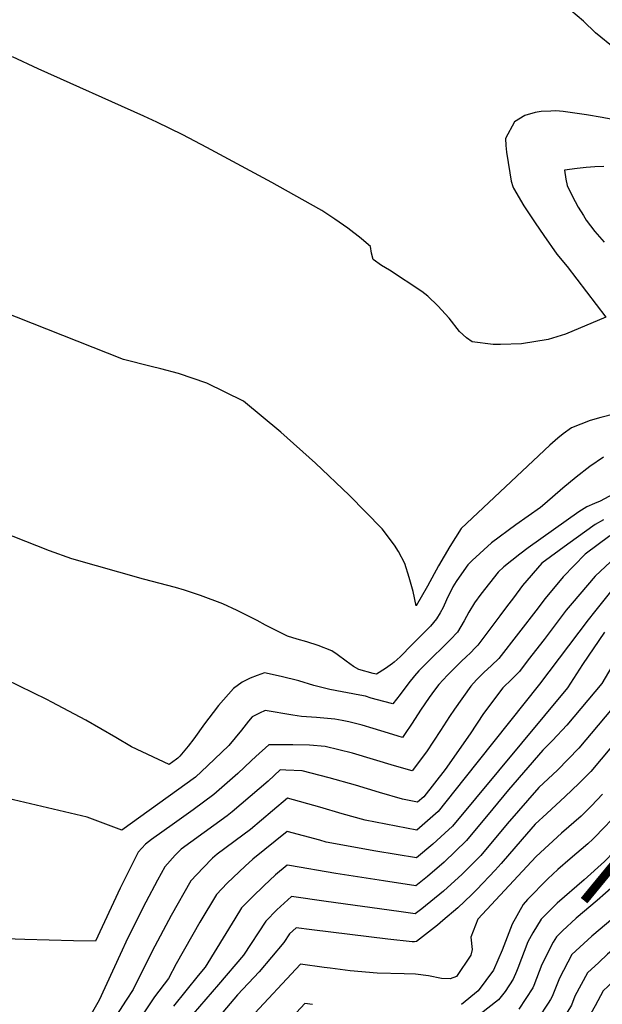
# Model space of a CAD drawing. Units: inches. Extents: x 2509374 to 2514815, y 1517977 to 1523666.
# Drawn here: x 2512640 to 2512848, y 1522794 to 1523146 of the extents above; entities that cross this region are included whole.
import ezdxf
from ezdxf.enums import TextEntityAlignment as Align

# ---------------------------------------------------------------- set-up
doc = ezdxf.new("R2010")
doc.units = ezdxf.units.IN
doc.header["$MEASUREMENT"] = 0
doc.layers.add('tile_2649_28_contour_10ft', color=30, linetype='Continuous')
doc.styles.add('Arial', font='arial.ttf')

msp = doc.modelspace()

# ---------------------------------------------------------------- linework, layer by layer
at = {"layer": 'tile_2649_28_contour_10ft'}
for points, elevation in [([(2513036.82, 1523146.91), (2513032, 1523145.15), (2513026.06, 1523143.27), (2512983.5, 1523129.91), (2512971.1, 1523126.11), (2512967.44, 1523125.16), (2512950.82, 1523120.93), (2512943.57, 1523120.72), (2512906.55, 1523119.73), (2512889.95, 1523119.58), (2512887.66, 1523121.22), (2512886.23, 1523121.99), (2512878.51, 1523124.42), (2512873.74, 1523125.85), (2512866.71, 1523128.16), (2512859.72, 1523130.55), (2512855.54, 1523133.62), (2512852.91, 1523135.63), (2512845.83, 1523141.31), (2512841.51, 1523145.51), (2512836.95, 1523149.29)], 7770), ([(2512853.84, 1523109.97), (2512848.24, 1523110.99), (2512842.63, 1523111.91), (2512834.27, 1523113.12), (2512831.64, 1523113.32), (2512829.78, 1523113.28), (2512826.3, 1523113.17), (2512824.15, 1523112.82), (2512820.46, 1523111.65), (2512816.79, 1523109.49), (2512813.6, 1523103.48), (2512813.72, 1523100.98), (2512813.94, 1523098.56), (2512815.1, 1523091.13), (2512815.58, 1523088.24), (2512816.22, 1523086.31), (2512816.5, 1523085.73), (2512820.11, 1523079.4), (2512824.15, 1523073.24), (2512827.31, 1523068.73), (2512832.02, 1523062.1), (2512835.71, 1523057.69), (2512849.55, 1523039.56), (2512835.06, 1523033.43), (2512828.81, 1523031.46), (2512819.33, 1523029.97), (2512811.74, 1523029.69), (2512809.19, 1523029.76), (2512801.7, 1523030.7), (2512799.65, 1523032.12), (2512797.11, 1523034.44), (2512793.41, 1523039.2), (2512789.33, 1523043.52), (2512785.72, 1523046.99), (2512783.67, 1523048.66), (2512772.07, 1523056.36), (2512769.16, 1523058.02), (2512766.24, 1523060.17), (2512765.64, 1523062.42), (2512765.26, 1523064.8), (2512763.73, 1523066.16), (2512761.91, 1523067.7), (2512757.14, 1523071.4), (2512752.43, 1523074.64), (2512747.75, 1523077.66), (2512743.75, 1523079.95), (2512729.9, 1523087.75), (2512706.56, 1523100.29), (2512698.01, 1523104.83), (2512688.75, 1523109.35), (2512684.09, 1523111.52), (2512646.18, 1523128.45), (2512636.99, 1523132.71)], 7760), ([(2512848.77, 1523093.48), (2512845.63, 1523093.32), (2512842.46, 1523093.11), (2512839.2, 1523092.79), (2512834.68, 1523092.16), (2512835.21, 1523088.94), (2512835.7, 1523086.59), (2512837.42, 1523082.92), (2512839.63, 1523078.88), (2512841.46, 1523075.88), (2512842.53, 1523074.26), (2512845.6, 1523070.2), (2512848.9, 1523066.41)], 7750), ([(2512852.83, 1523004.87), (2512847.76, 1523003.61), (2512843.94, 1523002.47), (2512840.51, 1523001.25), (2512837.22, 1522999.95), (2512834.24, 1522997.77), (2512832.27, 1522996.25), (2512829.48, 1522993.74), (2512797.73, 1522963.84), (2512793.62, 1522957.39), (2512789.59, 1522950.47), (2512785.62, 1522943.25), (2512781.64, 1522936.13), (2512780.46, 1522941.31), (2512779.07, 1522946.35), (2512777.58, 1522951.32), (2512775.23, 1522955.66), (2512773.82, 1522957.92), (2512769.45, 1522963.79), (2512757.56, 1522975.8), (2512745.49, 1522987.25), (2512733.12, 1522998.36), (2512719.81, 1523009.39), (2512706.66, 1523015.93), (2512696.47, 1523019.38), (2512690.16, 1523020.98), (2512686.63, 1523021.84), (2512676.83, 1523024.36), (2512627.41, 1523043.83)], 7750), ([(2512848.68, 1522989.39), (2512843.73, 1522986), (2512838.87, 1522982.28), (2512834.1, 1522978.28), (2512827.72, 1522972.66), (2512826.06, 1522971.42), (2512817.28, 1522965.16), (2512808.54, 1522958.74), (2512801.62, 1522952.46), (2512800.04, 1522950.88), (2512797.78, 1522947.63), (2512795.86, 1522944.87), (2512794.77, 1522942.93), (2512792.48, 1522938.32), (2512791.2, 1522935.6), (2512790.15, 1522933.69), (2512788.91, 1522931.5), (2512786.75, 1522928.94), (2512780.21, 1522922.36), (2512775.8, 1522917.93), (2512773.76, 1522915.98), (2512773.16, 1522915.54), (2512770.58, 1522913.71), (2512767.35, 1522911.74), (2512766.23, 1522912), (2512761.01, 1522913.39), (2512759.14, 1522914.43), (2512756.56, 1522916.42), (2512753.25, 1522918.81), (2512751.33, 1522920.06), (2512746.55, 1522922.01), (2512742.48, 1522923.29), (2512738.99, 1522924.22), (2512735.5, 1522925.35), (2512730.29, 1522927.93), (2512727.68, 1522929.26), (2512724.61, 1522930.92), (2512717.46, 1522934.46), (2512712.34, 1522936.85), (2512704.38, 1522939.87), (2512698.62, 1522941.76), (2512695.37, 1522942.78), (2512683.97, 1522945.74), (2512658.32, 1522952.96), (2512650.28, 1522955.85), (2512628.7, 1522964.38)], 7740), ([(2512855.22, 1522977.78), (2512847.51, 1522973.61), (2512845.51, 1522972.79), (2512842.74, 1522971.61), (2512839.86, 1522969.81), (2512821.66, 1522956.97), (2512818.73, 1522954.73), (2512813.04, 1522950.18), (2512810.96, 1522948.19), (2512804.73, 1522940.41), (2512802.47, 1522937.3), (2512800.45, 1522933.88), (2512798.82, 1522930.76), (2512796.35, 1522926.78), (2512793.86, 1522924.13), (2512784.65, 1522915.09), (2512782.55, 1522912.9), (2512781.05, 1522911.1), (2512779.02, 1522908.58), (2512775.91, 1522904.43), (2512773.28, 1522901.14), (2512770.05, 1522901.9), (2512765.46, 1522903.13), (2512763.47, 1522903.87), (2512761.41, 1522904.2), (2512750.67, 1522906.23), (2512744.96, 1522907.7), (2512739.62, 1522909.29), (2512733.23, 1522910.93), (2512727.26, 1522912.2), (2512724.59, 1522911.29), (2512722.14, 1522910.26), (2512719.25, 1522908.9), (2512716.12, 1522906.62), (2512712.56, 1522902.57), (2512710.8, 1522900.53), (2512708.85, 1522897.96), (2512705.81, 1522893.93), (2512701.95, 1522888.55), (2512699.94, 1522885.93), (2512696.96, 1522882.38), (2512696.24, 1522881.67), (2512695.79, 1522881.25), (2512693.12, 1522879.32), (2512679.63, 1522885.69), (2512674.03, 1522889.1), (2512663.3, 1522895.24), (2512651.14, 1522901.68), (2512649.28, 1522902.62), (2512634.65, 1522909.75)], 7730), ([(2512848.7, 1522967.02), (2512845.69, 1522965.32), (2512835.87, 1522958.29), (2512826.62, 1522951.44), (2512819.73, 1522943.51), (2512816.4, 1522939.09), (2512813.94, 1522935.82), (2512811.58, 1522932.61), (2512803.65, 1522922.15), (2512802.77, 1522921.19), (2512801.02, 1522919.41), (2512799.52, 1522917.9), (2512797.86, 1522916.38), (2512795.71, 1522914.26), (2512792.84, 1522911.33), (2512789.75, 1522908.03), (2512788.21, 1522906.03), (2512786.21, 1522903.41), (2512783.11, 1522898.78), (2512780.1, 1522894.14), (2512777.46, 1522890.17), (2512776.73, 1522889.1), (2512775.15, 1522889.57), (2512771.63, 1522890.62), (2512766.14, 1522892.28), (2512762.26, 1522893.42), (2512757.43, 1522894.67), (2512755.09, 1522895.13), (2512752.41, 1522895.59), (2512745.95, 1522896.26), (2512740.48, 1522896.53), (2512737.36, 1522897.06), (2512727.5, 1522898.67), (2512725.5, 1522897.81), (2512722.8, 1522896.4), (2512721.53, 1522894.85), (2512719.02, 1522891.63), (2512714.48, 1522886.12), (2512706.9, 1522878.94), (2512702.51, 1522874.88), (2512676.16, 1522855.82), (2512663.8, 1522860.57), (2512635.38, 1522867.22)], 7720), ([(2512850.98, 1522961.25), (2512842.13, 1522954.65), (2512834.22, 1522946.51), (2512830.18, 1522941.71), (2512827.73, 1522938.68), (2512825.3, 1522935.44), (2512811.2, 1522917.36), (2512808.62, 1522914.77), (2512805.85, 1522912.29), (2512803.2, 1522909.74), (2512801.14, 1522907.44), (2512795.29, 1522899.2), (2512793.49, 1522896.52), (2512790.33, 1522891.54), (2512785.35, 1522883.95), (2512780.17, 1522877.06), (2512773.88, 1522878.85), (2512766.32, 1522881.17), (2512758.75, 1522883.4), (2512749, 1522885.81), (2512743.44, 1522886.34), (2512737.47, 1522886.46), (2512731.39, 1522886.44), (2512728.82, 1522886.41), (2512724.15, 1522882.18), (2512722.48, 1522880.65), (2512717.69, 1522876.18), (2512709.13, 1522868.6), (2512701.71, 1522863.2), (2512695, 1522858.41), (2512686.77, 1522852.47), (2512684.6, 1522850.88), (2512681.97, 1522847.96), (2512675.56, 1522835.11), (2512666.75, 1522816.11), (2512658.82, 1522816.29), (2512641.42, 1522816.71), (2512624.26, 1522817.29)], 7710), ([(2512856.58, 1522956.93), (2512845.73, 1522946.8), (2512837.41, 1522937.18), (2512835.26, 1522934.58), (2512827.43, 1522924.18), (2512821.76, 1522916.79), (2512818.58, 1522912.67), (2512815.85, 1522909.98), (2512812.58, 1522906.85), (2512805.65, 1522897.61), (2512800.92, 1522890.34), (2512792.03, 1522877.59), (2512784.32, 1522867.85), (2512782.09, 1522865.88), (2512776.69, 1522866.96), (2512768.48, 1522869.3), (2512759.9, 1522871.93), (2512750.44, 1522874.65), (2512740.76, 1522877.13), (2512734.92, 1522877.38), (2512732.9, 1522877.41), (2512728.54, 1522873.41), (2512715.7, 1522862.38), (2512713.87, 1522861.03), (2512700.86, 1522851.55), (2512697.43, 1522849.08), (2512695.26, 1522846.94), (2512691.58, 1522842.79), (2512688.98, 1522837.95), (2512684.8, 1522830.13), (2512678.31, 1522817.32), (2512675.6, 1522811.3), (2512668.01, 1522795.03), (2512658.35, 1522778.05)], 7700), ([(2512852.1, 1522942.36), (2512845.48, 1522934.04), (2512843.21, 1522931.18), (2512825.81, 1522908.09), (2512798.7, 1522874.11), (2512789.46, 1522862.57), (2512781.87, 1522855.9), (2512763.29, 1522859.44), (2512755.06, 1522861.76), (2512747.14, 1522864.15), (2512735.5, 1522867.34), (2512730.08, 1522862.76), (2512722.25, 1522856.16), (2512719.48, 1522854.12), (2512710.29, 1522847.27), (2512708.7, 1522845.83), (2512705.34, 1522842.36), (2512700.9, 1522837.77), (2512693.79, 1522825.29), (2512687.06, 1522812.61), (2512680.19, 1522798.82), (2512677.75, 1522794.97), (2512673.19, 1522787.97)], 7690), ([(2512849.03, 1522926.69), (2512841.14, 1522915.21), (2512835.76, 1522906.82), (2512794.56, 1522857.33), (2512791.86, 1522854.75), (2512787.55, 1522850.89), (2512781.65, 1522845.92), (2512767.11, 1522848.41), (2512749.36, 1522851.62), (2512747.06, 1522852.26), (2512735.42, 1522855.34), (2512723.09, 1522845.47), (2512720.36, 1522842.94), (2512713.93, 1522836.89), (2512710.06, 1522832.84), (2512704.16, 1522822.95), (2512695.58, 1522808.02), (2512692.94, 1522802.79), (2512687.84, 1522796.18), (2512680.1, 1522784.58)], 7680), ([(2512902.67, 1522919.84), (2512902.29, 1522919.69), (2512881.46, 1522895.69), (2512877.97, 1522891.67), (2512852.55, 1522860.6), (2512849.4, 1522857.3), (2512844.89, 1522852.63), (2512843.02, 1522850.96), (2512836.74, 1522845.61), (2512832.33, 1522841.75), (2512828.69, 1522838.39), (2512821.49, 1522831.09), (2512819.86, 1522829.29), (2512815.94, 1522822.24), (2512812.39, 1522812.93), (2512809.32, 1522805.7), (2512803.75, 1522798.36), (2512797.88, 1522793.51)], 7630), ([(2512918.85, 1522920.44), (2512911.87, 1522915.8), (2512908.16, 1522913.62), (2512895.03, 1522898.79), (2512893.64, 1522897.2), (2512882.04, 1522883.8), (2512856.62, 1522852.72), (2512852.5, 1522848.18), (2512849.04, 1522844.61), (2512841.71, 1522838.05), (2512832.1, 1522829.75), (2512826.34, 1522824.04), (2512823.34, 1522819.08), (2512821.62, 1522815.88), (2512818, 1522806.46), (2512817.51, 1522805.29)], 7620), ([(2512852.84, 1522916.47), (2512848.1, 1522908.35), (2512835.6, 1522893.42), (2512830.41, 1522887.99), (2512826.92, 1522884.46), (2512814.66, 1522870.3), (2512809.05, 1522863.48), (2512799.63, 1522852.12), (2512791.63, 1522844.44), (2512785.62, 1522839.23), (2512781.43, 1522835.94), (2512769.9, 1522837.73), (2512752.84, 1522840.4), (2512736.18, 1522843.25), (2512735.39, 1522843.38), (2512731.23, 1522839.83), (2512727.02, 1522835.97), (2512722.99, 1522832.01), (2512719.01, 1522828.02), (2512716.65, 1522824.08), (2512706.08, 1522806.88), (2512703.52, 1522803.88), (2512694.66, 1522792.83)], 7670), ([(2512925.71, 1522914.79), (2512914.69, 1522908.27), (2512911.94, 1522906.71), (2512898.92, 1522891.6), (2512886.05, 1522876.21), (2512860.65, 1522844.92), (2512857.56, 1522841.52), (2512852.34, 1522835.94), (2512846.4, 1522830.72), (2512838.94, 1522824.41), (2512834.04, 1522819.87), (2512831.84, 1522817.69), (2512830.7, 1522815.8), (2512826.65, 1522807.79), (2512823.68, 1522800.21)], 7610), ([(2512860.62, 1522909.9), (2512839.85, 1522885.19), (2512832.15, 1522877.3), (2512825.57, 1522871.17), (2512814.22, 1522858.16), (2512804.76, 1522846.84), (2512801.63, 1522843.68), (2512798.03, 1522840.12), (2512791.4, 1522834.01), (2512783.59, 1522827.67), (2512781.21, 1522825.96), (2512775.41, 1522826.72), (2512749.37, 1522830.32), (2512737, 1522832.16), (2512731.71, 1522827.31), (2512727.72, 1522823.33), (2512719.7, 1522811.12), (2512710.77, 1522800.62), (2512701.71, 1522790.07)], 7660), ([(2512873.18, 1522911.46), (2512844.12, 1522876.92), (2512839.83, 1522872.62), (2512835, 1522867.96), (2512828.36, 1522861.83), (2512824.23, 1522857.99), (2512819.57, 1522852.66), (2512811.98, 1522843.97), (2512809.94, 1522841.51), (2512803.35, 1522834.65), (2512801.39, 1522832.75), (2512796.51, 1522828.04), (2512791.17, 1522823.48), (2512789.22, 1522821.89), (2512781.76, 1522816.03), (2512781.03, 1522815.87), (2512780.14, 1522815.92), (2512771.43, 1522816.8), (2512744.24, 1522820.24), (2512738.61, 1522820.95), (2512736.27, 1522818.73), (2512734.25, 1522815.65), (2512725.34, 1522805.15), (2512717.64, 1522796.94), (2512708.35, 1522786.11)], 7650), ([(2512932.41, 1522909.28), (2512931.5, 1522908.76), (2512915.72, 1522899.8), (2512902.79, 1522884.53), (2512897.27, 1522877.87), (2512870.2, 1522844.99), (2512867.72, 1522841.42), (2512863.15, 1522835.55), (2512859.03, 1522831.06), (2512854.25, 1522826.22), (2512852.01, 1522824.25), (2512844.56, 1522817.93), (2512837.39, 1522811.3), (2512832.87, 1522802.91), (2512830.3, 1522796.35), (2512829.67, 1522795.29)], 7600), ([(2512939.11, 1522903.76), (2512919.5, 1522892.89), (2512888.58, 1522856.43), (2512881.56, 1522847.83), (2512880.38, 1522845.92), (2512875.87, 1522839.46), (2512865.1, 1522825.61), (2512862.07, 1522822.49), (2512856.15, 1522816.54), (2512850.17, 1522811.46), (2512847, 1522808.54), (2512842.99, 1522804.84), (2512838.46, 1522796.47), (2512837.21, 1522793.27), (2512835.53, 1522790.46)], 7590), ([(2512940.79, 1522895.34), (2512923.29, 1522885.97), (2512914.83, 1522876.69), (2512906.96, 1522867.87), (2512899.31, 1522859.11), (2512892.03, 1522850.44), (2512889.02, 1522845.22), (2512884, 1522837.5), (2512872.1, 1522822.01), (2512867.03, 1522815.78), (2512862.96, 1522811.62), (2512858.04, 1522806.92), (2512855.78, 1522805), (2512848.6, 1522798.37), (2512845.69, 1522793.03), (2512844.14, 1522790.19), (2512841.41, 1522785.62)], 7580), ([(2512848.35, 1522868.74), (2512844.41, 1522864.62), (2512840.65, 1522860.84), (2512833.66, 1522854.83), (2512824.55, 1522846.4), (2512822.88, 1522844.7), (2512803.72, 1522824.06), (2512801.21, 1522817.54), (2512801.68, 1522813.17), (2512801.22, 1522811.08), (2512796.09, 1522803.45), (2512793.74, 1522802.68), (2512790.64, 1522802.73), (2512785.99, 1522803.78), (2512781.32, 1522804.31), (2512777.29, 1522804.41), (2512767.59, 1522804.7), (2512757.94, 1522805.55), (2512750.77, 1522806.45), (2512748.65, 1522806.72), (2512740.16, 1522807.85), (2512722.19, 1522788.52)], 7640), ([(2512817.51, 1522805.29), (2512816.35, 1522802.57), (2512813.45, 1522798.11), (2512811.07, 1522795.1), (2512794.13, 1522781.84)], 7620), ([(2512823.68, 1522800.21), (2512823.38, 1522799.43), (2512818.39, 1522791.84)], 7610), ([(2512744.41, 1522793.46), (2512741.69, 1522793.81), (2512738.76, 1522790.65)], 7630), ([(2512829.67, 1522795.29), (2512828.86, 1522793.94), (2512825.44, 1522788.7)], 7600)]:
    msp.add_lwpolyline(points, dxfattribs=dict(at, elevation=elevation))

# ---------------------------------------------------------------- texts
at = {"color": 18, "style": 'Arial'}
msp.add_text('7600', height=28.8, rotation=50.5436, dxfattribs=at).set_placement((2512878.16, 1522854.65), align=Align.MIDDLE_CENTER)

doc.saveas('drawing.dxf')
